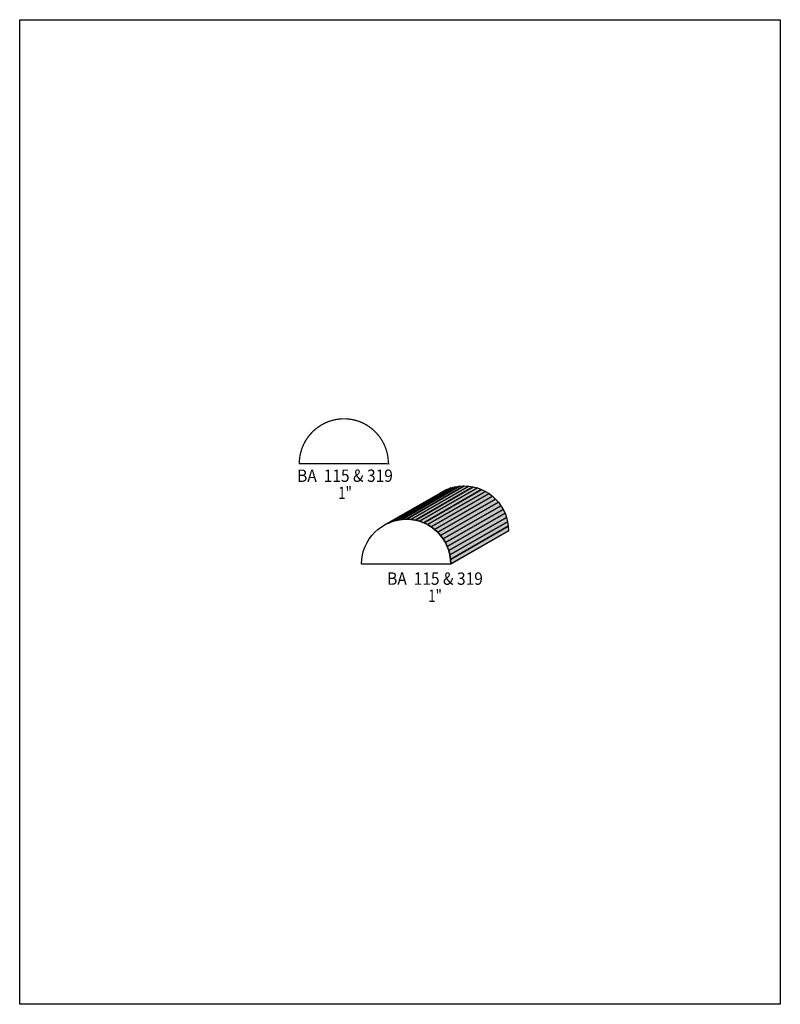
# Model space of a CAD drawing. Extents: x 0 to 8.5, y 0 to 11.
import ezdxf
from ezdxf.enums import TextEntityAlignment as Align

# ---------------------------------------------------------------- set-up
doc = ezdxf.new("R2010")
doc.units = 0
doc.header["$LTSCALE"] = 0.044
doc.layers.get('0').update_dxf_attribs({"linetype": 'CONTINUOUS'})
doc.layers.add('FOREGROUND', color=7, linetype='CONTINUOUS')
doc.styles.add('SN0', font='ROMAND', dxfattribs={"width": 0.00044})

msp = doc.modelspace()

# ---------------------------------------------------------------- linework, layer by layer
at = {"linetype": 'CONTINUOUS', "const_width": 0.01408}
msp.add_lwpolyline([(3.12444, 6.03988), (4.12148, 6.03988), (4.12016, 6.0412), (4.11972, 6.06672), (4.11444, 6.11688), (4.10476, 6.16572), (4.09024, 6.21236), (4.07132, 6.25724), (4.04844, 6.29992), (4.02204, 6.33952), (3.99168, 6.37648), (3.9578, 6.4108), (3.92128, 6.44116), (3.88168, 6.46844), (3.83944, 6.49132), (3.795, 6.51068), (3.74836, 6.5252), (3.69996, 6.53532), (3.6498, 6.5406), (3.59876, 6.5406), (3.5486, 6.53532), (3.49976, 6.5252), (3.45312, 6.51068), (3.40824, 6.49132), (3.36556, 6.46844), (3.32596, 6.44116), (3.289, 6.4108), (3.25468, 6.37648), (3.22432, 6.33952), (3.19704, 6.29992), (3.17416, 6.25724), (3.1548, 6.21236), (3.14028, 6.16572), (3.13016, 6.11688), (3.12488, 6.06672), (3.12444, 6.03988)], dxfattribs=at)
at = {"linetype": 'CONTINUOUS'}
for points in [[(4.08364, 5.35876), (4.72956, 5.73012), (4.77312, 5.75124), (4.1272, 5.38032), (4.08364, 5.35876)], [(4.1272, 5.38032), (4.77312, 5.75124), (4.81888, 5.7684), (4.17296, 5.39704), (4.1272, 5.38032)], [(4.17296, 5.39704), (4.81888, 5.7684), (4.86684, 5.78072), (4.22092, 5.40936), (4.17296, 5.39704)], [(4.22092, 5.40936), (4.86684, 5.78072), (4.91612, 5.7882), (4.27064, 5.41684), (4.22092, 5.40936)], [(4.27064, 5.41684), (4.91612, 5.7882), (4.96716, 5.79084), (4.32124, 5.41948), (4.27064, 5.41684)], [(4.32124, 5.41948), (4.96716, 5.79084), (5.01776, 5.7882), (4.37228, 5.41684), (4.32124, 5.41948)], [(4.37228, 5.41684), (5.01776, 5.7882), (5.06748, 5.78072), (4.42156, 5.40936), (4.37228, 5.41684)], [(4.42156, 5.40936), (5.06748, 5.78072), (5.115, 5.7684), (4.46908, 5.39704), (4.42156, 5.40936)], [(4.46908, 5.39704), (5.115, 5.7684), (5.16032, 5.75124), (4.51484, 5.38032), (4.46908, 5.39704)], [(4.51484, 5.38032), (5.16032, 5.75124), (5.20388, 5.73012), (4.55796, 5.35876), (4.51484, 5.38032)], [(4.55796, 5.35876), (5.20388, 5.73012), (5.2448, 5.70504), (4.59888, 5.33368), (4.55796, 5.35876)], [(4.59888, 5.33368), (5.2448, 5.70504), (5.28308, 5.67644), (4.63716, 5.30508), (4.59888, 5.33368)], [(4.63716, 5.30508), (5.28308, 5.67644), (5.31828, 5.64388), (4.67236, 5.27252), (4.63716, 5.30508)], [(4.67236, 5.27252), (5.31828, 5.64388), (5.34996, 5.60824), (4.70404, 5.23688), (4.67236, 5.27252)], [(4.70404, 5.23688), (5.34996, 5.60824), (5.37856, 5.56996), (4.73264, 5.1986), (4.70404, 5.23688)], [(4.73264, 5.1986), (5.37856, 5.56996), (5.4032, 5.5286), (4.75772, 5.15724), (4.73264, 5.1986)], [(4.75772, 5.15724), (5.4032, 5.5286), (5.42432, 5.48504), (4.7784, 5.11368), (4.75772, 5.15724)], [(3.8214, 4.91964), (3.82404, 4.97068), (3.83152, 5.01996), (3.84384, 5.06792), (3.861, 5.11368), (3.88212, 5.15724), (3.9072, 5.1986), (3.9358, 5.23688), (3.96836, 5.27252), (4.004, 5.30508), (4.04228, 5.33368), (4.08364, 5.35876), (4.1272, 5.38032), (4.17296, 5.39704), (4.22092, 5.40936), (4.27064, 5.41684), (4.32124, 5.41948), (4.37228, 5.41684), (4.42156, 5.40936), (4.46908, 5.39704), (4.51484, 5.38032), (4.55796, 5.35876), (4.59888, 5.33368), (4.63716, 5.30508), (4.67236, 5.27252), (4.70404, 5.23688), (4.73264, 5.1986), (4.75772, 5.15724), (4.7784, 5.11368), (4.79512, 5.06792), (4.80744, 5.01996), (4.81492, 4.97068), (4.81712, 4.91964), (4.81844, 4.91832), (3.8214, 4.91832), (3.8214, 4.91964)], [(4.7784, 5.11368), (5.42432, 5.48504), (5.44104, 5.43928), (4.79512, 5.06792), (4.7784, 5.11368)], [(4.79512, 5.06792), (5.44104, 5.43928), (5.45292, 5.39132), (4.80744, 5.01996), (4.79512, 5.06792)], [(4.80744, 5.01996), (5.45292, 5.39132), (5.4604, 5.3416), (4.81492, 4.97068), (4.80744, 5.01996)], [(4.81492, 4.97068), (5.4604, 5.3416), (5.46304, 5.291), (4.81712, 4.91964), (4.81492, 4.97068)], [(4.81712, 4.91964), (5.46304, 5.291), (5.46436, 5.28968), (4.81844, 4.91832), (4.81712, 4.91964)]]:
    msp.add_lwpolyline(points, dxfattribs=at)
at = {"color": 15}
for points in [[(4.08364, 5.35876), (4.72956, 5.73012), (4.1272, 5.38032), (4.77312, 5.75124)], [(4.1272, 5.38032), (4.77312, 5.75124), (4.17296, 5.39704), (4.81888, 5.7684)], [(4.17296, 5.39704), (4.81888, 5.7684), (4.22092, 5.40936), (4.86684, 5.78072)], [(4.22092, 5.40936), (4.86684, 5.78072), (4.27064, 5.41684), (4.91612, 5.7882)], [(4.27064, 5.41684), (4.91612, 5.7882), (4.32124, 5.41948), (4.96716, 5.79084)], [(4.32124, 5.41948), (4.96716, 5.79084), (4.37228, 5.41684), (5.01776, 5.7882)], [(4.37228, 5.41684), (5.01776, 5.7882), (4.42156, 5.40936), (5.06748, 5.78072)], [(4.42156, 5.40936), (5.06748, 5.78072), (4.46908, 5.39704), (5.115, 5.7684)], [(4.46908, 5.39704), (5.115, 5.7684), (4.51484, 5.38032), (5.16032, 5.75124)], [(4.79512, 5.06792), (5.44104, 5.43928), (4.80744, 5.01996), (5.45292, 5.39132)], [(4.80744, 5.01996), (5.45292, 5.39132), (4.81492, 4.97068), (5.4604, 5.3416)], [(4.81492, 4.97068), (5.4604, 5.3416), (4.81712, 4.91964), (5.46304, 5.291)]]:
    msp.add_solid(points, dxfattribs=at)
at = {"color": 7}
for points in [[(4.51484, 5.38032), (5.16032, 5.75124), (4.55796, 5.35876), (5.20388, 5.73012)], [(4.55796, 5.35876), (5.20388, 5.73012), (4.59888, 5.33368), (5.2448, 5.70504)], [(4.59888, 5.33368), (5.2448, 5.70504), (4.63716, 5.30508), (5.28308, 5.67644)], [(4.63716, 5.30508), (5.28308, 5.67644), (4.67236, 5.27252), (5.31828, 5.64388)], [(4.67236, 5.27252), (5.31828, 5.64388), (4.70404, 5.23688), (5.34996, 5.60824)], [(4.70404, 5.23688), (5.34996, 5.60824), (4.73264, 5.1986), (5.37856, 5.56996)], [(4.73264, 5.1986), (5.37856, 5.56996), (4.75772, 5.15724), (5.4032, 5.5286)], [(4.75772, 5.15724), (5.4032, 5.5286), (4.7784, 5.11368), (5.42432, 5.48504)], [(4.7784, 5.11368), (5.42432, 5.48504), (4.79512, 5.06792), (5.44104, 5.43928)], [(4.81712, 4.91964), (5.46304, 5.291), (4.81844, 4.91832), (5.46436, 5.28968)]]:
    msp.add_solid(points, dxfattribs=at)
at = {"layer": 'FOREGROUND', "linetype": 'CONTINUOUS'}
msp.add_lwpolyline([(0, 10.99956), (8.49992, 10.99956), (8.49992, -0.00044), (0, -0.00044), (0, 10.99956)], dxfattribs=at)
msp.add_lwpolyline([(0, 10.99956), (8.49992, 10.99956), (8.49992, -0.00044), (0, -0.00044), (0, 10.99956)], dxfattribs=at)

# ---------------------------------------------------------------- texts
at = {"style": 'SN0'}
for s, p, p2 in [('BA  115 & 319', (3.10068, 5.83616), (4.16998, 5.83616)), ('1"', (3.56048, 5.64432), (3.71173, 5.64432)), ('BA  115 & 319', (4.10652, 4.68644), (5.17582, 4.68644)), ('1"', (4.56632, 4.49504), (4.71757, 4.49504))]:
    msp.add_text(s, height=0.138092, dxfattribs=at).set_placement(p, p2, align=Align.FIT)

doc.saveas('drawing.dxf')
